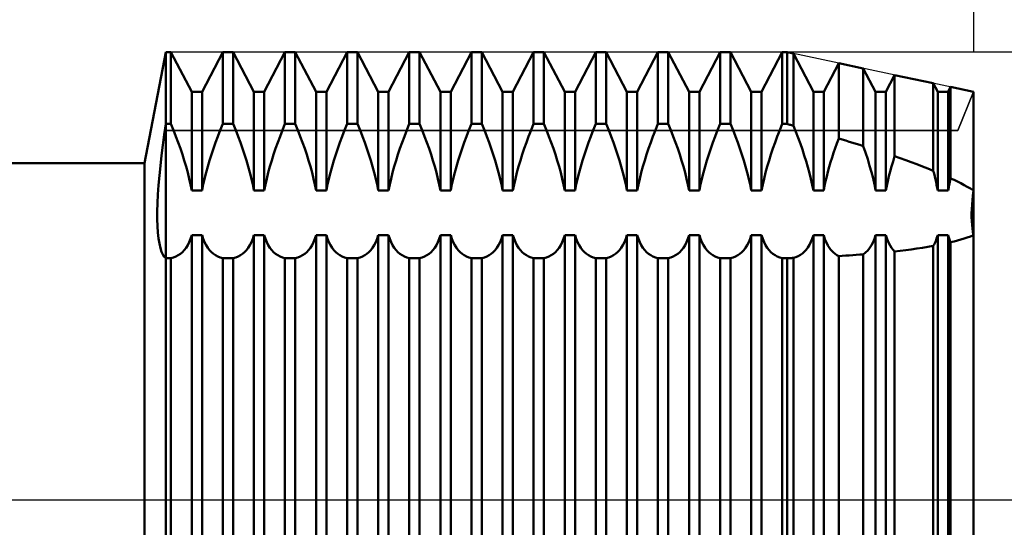
# Model space of a CAD drawing. Units: millimetres. Extents: x -26 to 327, y -58 to 68.
# Drawn here: x 125 to 161, y -1 to 18 of the extents above; entities that cross this region are included whole.
import ezdxf

# ---------------------------------------------------------------- set-up
doc = ezdxf.new("R2010")
doc.units = ezdxf.units.MM
doc.header["$LTSCALE"] = 7.45
doc.linetypes.add('LONGDASH_DASH', pattern=[0.85, 0.4, -0.2, 0.05, -0.2])
for name, color, linetype in [('1', 4, 'CONTINUOUS'), ('2', 7, 'CONTINUOUS'), ('4', 2, 'LONGDASH_DASH'), ('CUT', 1, 'CONTINUOUS'), ('NOCUT', 7, 'CONTINUOUS'), ('SK2', 7, 'CONTINUOUS'), ('SK4', 2, 'LONGDASH_DASH')]:
    doc.layers.add(name, color=color, linetype=linetype)

msp = doc.modelspace()

# ---------------------------------------------------------------- linework, layer by layer
at = {"layer": '1', "color": 4, "linetype": 'CONTINUOUS', "lineweight": 50}
for p, q in [((129.206, 12.5), (130, 16.625)), ((130, 16.625), (130.192, 16.625)), ((130, -16.625), (130, 16.625)), ((130.962, 15.146), (130.192, 16.625)), ((130.192, 13.953), (130.192, 16.625)), ((131.347, 15.146), (132.117, 16.625)), ((132.117, 16.625), (132.501, 16.625)), ((132.117, 13.953), (132.117, 16.625)), ((133.271, 15.146), (132.501, 16.625)), ((132.501, 13.953), (132.501, 16.625)), ((133.656, 15.146), (134.426, 16.625)), ((134.426, 16.625), (134.81, 16.625)), ((134.426, 13.953), (134.426, 16.625)), ((135.58, 15.146), (134.81, 16.625)), ((134.81, 13.953), (134.81, 16.625)), ((135.965, 15.146), (136.735, 16.625)), ((136.735, 16.625), (137.119, 16.625)), ((136.735, 13.953), (136.735, 16.625)), ((137.889, 15.146), (137.119, 16.625)), ((137.119, 13.953), (137.119, 16.625)), ((138.274, 15.146), (139.044, 16.625)), ((139.044, 16.625), (139.428, 16.625)), ((139.044, 13.953), (139.044, 16.625)), ((140.198, 15.146), (139.428, 16.625)), ((139.428, 13.953), (139.428, 16.625)), ((140.583, 15.146), (141.353, 16.625)), ((141.353, 16.625), (141.737, 16.625)), ((141.353, 13.953), (141.353, 16.625)), ((142.507, 15.146), (141.737, 16.625)), ((141.737, 13.953), (141.737, 16.625)), ((142.892, 15.146), (143.662, 16.625)), ((143.662, 16.625), (144.046, 16.625)), ((143.662, 13.953), (143.662, 16.625)), ((144.816, 15.146), (144.046, 16.625)), ((144.046, 13.953), (144.046, 16.625)), ((145.201, 15.146), (145.971, 16.625)), ((145.971, 16.625), (146.355, 16.625)), ((145.971, 13.953), (145.971, 16.625)), ((147.125, 15.146), (146.355, 16.625)), ((146.355, 13.953), (146.355, 16.625)), ((147.51, 15.146), (148.28, 16.625)), ((148.28, 16.625), (148.664, 16.625)), ((148.28, 13.953), (148.28, 16.625)), ((149.434, 15.146), (148.664, 16.625)), ((148.664, 13.953), (148.664, 16.625)), ((149.819, 15.146), (150.589, 16.625)), ((150.589, 16.625), (150.973, 16.625)), ((150.589, 13.953), (150.589, 16.625)), ((151.743, 15.146), (150.973, 16.625)), ((150.973, 13.953), (150.973, 16.625)), ((152.128, 15.146), (152.898, 16.625)), ((152.898, 16.625), (153.073, 16.625)), ((152.898, 13.953), (152.898, 16.625)), ((153.309, 16.574), (153.073, 16.625)), ((153.073, 13.953), (153.073, 16.625)), ((154.052, 15.146), (153.309, 16.574)), ((153.309, 13.889), (153.309, 16.574)), ((154.437, 15.146), (154.993, 16.214)), ((155.906, 16.019), (154.993, 16.214)), ((154.993, 13.412), (154.993, 16.214)), ((156.361, 15.146), (155.906, 16.019)), ((155.906, 13.134), (155.906, 16.019)), ((156.746, 15.146), (157.071, 15.771)), ((158.504, 15.464), (157.071, 15.771)), ((157.071, 12.752), (157.071, 15.771)), ((158.67, 15.146), (158.504, 15.464)), ((158.504, 12.216), (158.504, 15.464)), ((130.962, 15.146), (131.347, 15.146)), ((130.962, 11.485), (130.962, 15.146)), ((131.347, 11.485), (131.347, 15.146)), ((133.271, 15.146), (133.656, 15.146)), ((133.271, 11.485), (133.271, 15.146)), ((133.656, 11.485), (133.656, 15.146)), ((135.58, 15.146), (135.965, 15.146)), ((135.58, 11.485), (135.58, 15.146)), ((135.965, 11.485), (135.965, 15.146)), ((137.889, 15.146), (138.274, 15.146)), ((137.889, 11.485), (137.889, 15.146)), ((138.274, 11.485), (138.274, 15.146)), ((140.198, 15.146), (140.583, 15.146)), ((140.198, 11.485), (140.198, 15.146)), ((140.583, 11.485), (140.583, 15.146)), ((142.507, 15.146), (142.892, 15.146)), ((142.507, 11.485), (142.507, 15.146)), ((142.892, 11.485), (142.892, 15.146)), ((144.816, 15.146), (145.201, 15.146)), ((144.816, 11.485), (144.816, 15.146)), ((145.201, 11.485), (145.201, 15.146)), ((147.125, 15.146), (147.51, 15.146)), ((147.125, 11.485), (147.125, 15.146)), ((147.51, 11.485), (147.51, 15.146)), ((149.434, 15.146), (149.819, 15.146)), ((149.434, 11.485), (149.434, 15.146)), ((149.819, 11.485), (149.819, 15.146)), ((151.743, 15.146), (152.128, 15.146)), ((151.743, 11.485), (151.743, 15.146)), ((152.128, 11.485), (152.128, 15.146)), ((154.052, 15.146), (154.437, 15.146)), ((154.052, 11.485), (154.052, 15.146)), ((154.437, 11.485), (154.437, 15.146)), ((156.361, 15.146), (156.746, 15.146)), ((156.361, 11.485), (156.361, 15.146)), ((156.746, 11.485), (156.746, 15.146)), ((158.67, 15.146), (159.055, 15.146)), ((158.67, 11.485), (158.67, 15.146)), ((159.055, 15.146), (159.149, 15.327)), ((159.055, 11.485), (159.055, 15.146)), ((160, 15.145), (159.149, 15.327)), ((159.149, 11.934), (159.149, 15.327)), ((160, -15.145), (160, 15.145)), ((129.941, 13.557), (130, 13.953)), ((130, 13.953), (130.192, 13.953)), ((130.287, 13.72), (130.192, 13.953)), ((132.022, 13.72), (132.117, 13.953)), ((132.117, 13.953), (132.501, 13.953)), ((132.596, 13.72), (132.501, 13.953)), ((134.331, 13.72), (134.426, 13.953)), ((134.426, 13.953), (134.81, 13.953)), ((134.905, 13.72), (134.81, 13.953)), ((136.64, 13.72), (136.735, 13.953)), ((136.735, 13.953), (137.119, 13.953)), ((137.214, 13.72), (137.119, 13.953)), ((138.949, 13.72), (139.044, 13.953)), ((139.044, 13.953), (139.428, 13.953)), ((139.523, 13.72), (139.428, 13.953)), ((141.258, 13.72), (141.353, 13.953)), ((141.353, 13.953), (141.737, 13.953)), ((141.832, 13.72), (141.737, 13.953)), ((143.567, 13.72), (143.662, 13.953)), ((143.662, 13.953), (144.046, 13.953)), ((144.141, 13.72), (144.046, 13.953)), ((145.876, 13.72), (145.971, 13.953)), ((145.971, 13.953), (146.355, 13.953)), ((146.45, 13.72), (146.355, 13.953)), ((148.185, 13.72), (148.28, 13.953)), ((148.28, 13.953), (148.664, 13.953)), ((148.759, 13.72), (148.664, 13.953)), ((150.494, 13.72), (150.589, 13.953)), ((150.589, 13.953), (150.973, 13.953)), ((151.068, 13.72), (150.973, 13.953)), ((152.803, 13.72), (152.898, 13.953)), ((152.898, 13.953), (153.073, 13.953)), ((153.106, 13.944), (153.073, 13.953)), ((153.14, 13.935), (153.106, 13.944)), ((153.174, 13.926), (153.14, 13.935)), ((153.208, 13.917), (153.174, 13.926)), ((153.241, 13.908), (153.208, 13.917)), ((153.275, 13.899), (153.241, 13.908)), ((153.309, 13.889), (153.275, 13.899)), ((129.888, 13.165), (129.941, 13.557)), ((130.377, 13.49), (130.287, 13.72)), ((131.932, 13.49), (132.022, 13.72)), ((132.686, 13.49), (132.596, 13.72)), ((134.241, 13.49), (134.331, 13.72)), ((134.995, 13.49), (134.905, 13.72)), ((136.55, 13.49), (136.64, 13.72)), ((137.304, 13.49), (137.214, 13.72)), ((138.859, 13.49), (138.949, 13.72)), ((139.613, 13.49), (139.523, 13.72)), ((141.168, 13.49), (141.258, 13.72)), ((141.922, 13.49), (141.832, 13.72)), ((143.477, 13.49), (143.567, 13.72)), ((144.231, 13.49), (144.141, 13.72)), ((145.786, 13.49), (145.876, 13.72)), ((146.54, 13.49), (146.45, 13.72)), ((148.095, 13.49), (148.185, 13.72)), ((148.849, 13.49), (148.759, 13.72)), ((150.404, 13.49), (150.494, 13.72)), ((151.158, 13.49), (151.068, 13.72)), ((152.713, 13.49), (152.803, 13.72)), ((153.4, 13.662), (153.309, 13.889)), ((153.486, 13.438), (153.4, 13.662)), ((130.461, 13.263), (130.377, 13.49)), ((130.54, 13.041), (130.461, 13.263)), ((131.769, 13.041), (131.848, 13.263)), ((131.848, 13.263), (131.932, 13.49)), ((132.77, 13.263), (132.686, 13.49)), ((132.849, 13.041), (132.77, 13.263)), ((134.078, 13.041), (134.157, 13.263)), ((134.157, 13.263), (134.241, 13.49)), ((135.079, 13.263), (134.995, 13.49)), ((135.158, 13.041), (135.079, 13.263)), ((136.387, 13.041), (136.466, 13.263)), ((136.466, 13.263), (136.55, 13.49)), ((137.388, 13.263), (137.304, 13.49)), ((137.467, 13.041), (137.388, 13.263)), ((138.696, 13.041), (138.775, 13.263)), ((138.775, 13.263), (138.859, 13.49)), ((139.697, 13.263), (139.613, 13.49)), ((139.776, 13.041), (139.697, 13.263)), ((141.005, 13.041), (141.084, 13.263)), ((141.084, 13.263), (141.168, 13.49)), ((142.006, 13.263), (141.922, 13.49)), ((142.085, 13.041), (142.006, 13.263)), ((143.314, 13.041), (143.393, 13.263)), ((143.393, 13.263), (143.477, 13.49)), ((144.315, 13.263), (144.231, 13.49)), ((144.394, 13.041), (144.315, 13.263)), ((145.623, 13.041), (145.702, 13.263)), ((145.702, 13.263), (145.786, 13.49)), ((146.624, 13.263), (146.54, 13.49)), ((146.703, 13.041), (146.624, 13.263)), ((147.932, 13.041), (148.011, 13.263)), ((148.011, 13.263), (148.095, 13.49)), ((148.933, 13.263), (148.849, 13.49)), ((149.012, 13.041), (148.933, 13.263)), ((150.241, 13.041), (150.32, 13.263)), ((150.32, 13.263), (150.404, 13.49)), ((151.242, 13.263), (151.158, 13.49)), ((151.321, 13.041), (151.242, 13.263)), ((152.55, 13.041), (152.629, 13.263)), ((152.629, 13.263), (152.713, 13.49)), ((153.568, 13.217), (153.486, 13.438)), ((153.644, 13.002), (153.568, 13.217)), ((154.863, 13.053), (154.926, 13.231)), ((154.926, 13.231), (154.993, 13.412)), ((155.123, 13.373), (154.993, 13.412)), ((155.254, 13.334), (155.123, 13.373)), ((155.385, 13.295), (155.254, 13.334)), ((155.516, 13.255), (155.385, 13.295)), ((155.647, 13.215), (155.516, 13.255)), ((155.777, 13.174), (155.647, 13.215)), ((155.906, 13.134), (155.777, 13.174)), ((129.839, 12.779), (129.888, 13.165)), ((130.614, 12.821), (130.54, 13.041)), ((130.686, 12.598), (130.614, 12.821)), ((131.623, 12.598), (131.695, 12.821)), ((131.695, 12.821), (131.769, 13.041)), ((132.923, 12.821), (132.849, 13.041)), ((132.995, 12.598), (132.923, 12.821)), ((133.932, 12.598), (134.004, 12.821)), ((134.004, 12.821), (134.078, 13.041)), ((135.232, 12.821), (135.158, 13.041)), ((135.304, 12.598), (135.232, 12.821)), ((136.241, 12.598), (136.313, 12.821)), ((136.313, 12.821), (136.387, 13.041)), ((137.541, 12.821), (137.467, 13.041)), ((137.613, 12.598), (137.541, 12.821)), ((138.55, 12.598), (138.622, 12.821)), ((138.622, 12.821), (138.696, 13.041)), ((139.85, 12.821), (139.776, 13.041)), ((139.922, 12.598), (139.85, 12.821)), ((140.859, 12.598), (140.931, 12.821)), ((140.931, 12.821), (141.005, 13.041)), ((142.159, 12.821), (142.085, 13.041)), ((142.231, 12.598), (142.159, 12.821)), ((143.168, 12.598), (143.24, 12.821)), ((143.24, 12.821), (143.314, 13.041)), ((144.468, 12.821), (144.394, 13.041)), ((144.54, 12.598), (144.468, 12.821)), ((145.477, 12.598), (145.549, 12.821)), ((145.549, 12.821), (145.623, 13.041)), ((146.777, 12.821), (146.703, 13.041)), ((146.849, 12.598), (146.777, 12.821)), ((147.786, 12.598), (147.858, 12.821)), ((147.858, 12.821), (147.932, 13.041)), ((149.086, 12.821), (149.012, 13.041)), ((149.158, 12.598), (149.086, 12.821)), ((150.095, 12.598), (150.167, 12.821)), ((150.167, 12.821), (150.241, 13.041)), ((151.395, 12.821), (151.321, 13.041)), ((151.467, 12.598), (151.395, 12.821)), ((152.404, 12.598), (152.476, 12.821)), ((152.476, 12.821), (152.55, 13.041)), ((153.715, 12.787), (153.644, 13.002)), ((154.748, 12.707), (154.804, 12.879)), ((154.804, 12.879), (154.863, 13.053)), ((155.991, 12.888), (155.906, 13.134)), ((156.07, 12.645), (155.991, 12.888)), ((42, 12.5), (129.206, 12.5)), ((129.206, -12.5), (129.206, 12.5)), ((129.796, 12.402), (129.839, 12.779)), ((130.753, 12.372), (130.686, 12.598)), ((131.556, 12.372), (131.623, 12.598)), ((133.062, 12.372), (132.995, 12.598)), ((133.865, 12.372), (133.932, 12.598)), ((135.371, 12.372), (135.304, 12.598)), ((136.174, 12.372), (136.241, 12.598)), ((137.68, 12.372), (137.613, 12.598)), ((138.483, 12.372), (138.55, 12.598)), ((139.989, 12.372), (139.922, 12.598)), ((140.792, 12.372), (140.859, 12.598)), ((142.298, 12.372), (142.231, 12.598)), ((143.101, 12.372), (143.168, 12.598)), ((144.607, 12.372), (144.54, 12.598)), ((145.41, 12.372), (145.477, 12.598)), ((146.916, 12.372), (146.849, 12.598)), ((147.719, 12.372), (147.786, 12.598)), ((149.225, 12.372), (149.158, 12.598)), ((150.028, 12.372), (150.095, 12.598)), ((151.534, 12.372), (151.467, 12.598)), ((152.337, 12.372), (152.404, 12.598)), ((153.784, 12.569), (153.715, 12.787)), ((153.849, 12.349), (153.784, 12.569)), ((154.642, 12.357), (154.694, 12.533)), ((154.694, 12.533), (154.748, 12.707)), ((156.142, 12.404), (156.07, 12.645)), ((156.957, 12.377), (157.012, 12.563)), ((157.012, 12.563), (157.071, 12.752)), ((157.277, 12.68), (157.071, 12.752)), ((157.484, 12.606), (157.277, 12.68)), ((157.69, 12.531), (157.484, 12.606)), ((157.896, 12.455), (157.69, 12.531)), ((158.101, 12.377), (157.896, 12.455)), ((129.76, 12.035), (129.796, 12.402)), ((130.815, 12.146), (130.753, 12.372)), ((130.871, 11.922), (130.815, 12.146)), ((131.438, 11.922), (131.494, 12.146)), ((131.494, 12.146), (131.556, 12.372)), ((133.124, 12.146), (133.062, 12.372)), ((133.18, 11.922), (133.124, 12.146)), ((133.747, 11.922), (133.803, 12.146)), ((133.803, 12.146), (133.865, 12.372)), ((135.433, 12.146), (135.371, 12.372)), ((135.489, 11.922), (135.433, 12.146)), ((136.056, 11.922), (136.112, 12.146)), ((136.112, 12.146), (136.174, 12.372)), ((137.742, 12.146), (137.68, 12.372)), ((137.798, 11.922), (137.742, 12.146)), ((138.365, 11.922), (138.421, 12.146)), ((138.421, 12.146), (138.483, 12.372)), ((140.051, 12.146), (139.989, 12.372)), ((140.107, 11.922), (140.051, 12.146)), ((140.674, 11.922), (140.73, 12.146)), ((140.73, 12.146), (140.792, 12.372)), ((142.36, 12.146), (142.298, 12.372)), ((142.416, 11.922), (142.36, 12.146)), ((142.983, 11.922), (143.039, 12.146)), ((143.039, 12.146), (143.101, 12.372)), ((144.669, 12.146), (144.607, 12.372)), ((144.725, 11.922), (144.669, 12.146)), ((145.292, 11.922), (145.348, 12.146)), ((145.348, 12.146), (145.41, 12.372)), ((146.978, 12.146), (146.916, 12.372)), ((147.034, 11.922), (146.978, 12.146)), ((147.601, 11.922), (147.657, 12.146)), ((147.657, 12.146), (147.719, 12.372)), ((149.287, 12.146), (149.225, 12.372)), ((149.343, 11.922), (149.287, 12.146)), ((149.91, 11.922), (149.966, 12.146)), ((149.966, 12.146), (150.028, 12.372)), ((151.596, 12.146), (151.534, 12.372)), ((151.652, 11.922), (151.596, 12.146)), ((152.219, 11.922), (152.275, 12.146)), ((152.275, 12.146), (152.337, 12.372)), ((153.909, 12.129), (153.849, 12.349)), ((153.963, 11.911), (153.909, 12.129)), ((154.548, 12.004), (154.593, 12.18)), ((154.593, 12.18), (154.642, 12.357)), ((156.208, 12.167), (156.142, 12.404)), ((156.267, 11.935), (156.208, 12.167)), ((156.859, 12.011), (156.906, 12.193)), ((156.906, 12.193), (156.957, 12.377)), ((158.304, 12.297), (158.101, 12.377)), ((158.504, 12.216), (158.304, 12.297)), ((158.533, 12.108), (158.504, 12.216)), ((158.56, 12.002), (158.533, 12.108)), ((129.73, 11.68), (129.76, 12.035)), ((130.92, 11.701), (130.871, 11.922)), ((131.389, 11.701), (131.438, 11.922)), ((133.229, 11.701), (133.18, 11.922)), ((133.698, 11.701), (133.747, 11.922)), ((135.538, 11.701), (135.489, 11.922)), ((136.007, 11.701), (136.056, 11.922)), ((137.847, 11.701), (137.798, 11.922)), ((138.316, 11.701), (138.365, 11.922)), ((140.156, 11.701), (140.107, 11.922)), ((140.625, 11.701), (140.674, 11.922)), ((142.465, 11.701), (142.416, 11.922)), ((142.934, 11.701), (142.983, 11.922)), ((144.774, 11.701), (144.725, 11.922)), ((145.243, 11.701), (145.292, 11.922)), ((147.083, 11.701), (147.034, 11.922)), ((147.552, 11.701), (147.601, 11.922)), ((149.392, 11.701), (149.343, 11.922)), ((149.861, 11.701), (149.91, 11.922)), ((151.701, 11.701), (151.652, 11.922)), ((152.17, 11.701), (152.219, 11.922)), ((154.011, 11.696), (153.963, 11.911)), ((154.469, 11.656), (154.507, 11.829)), ((154.507, 11.829), (154.548, 12.004)), ((156.318, 11.707), (156.267, 11.935)), ((156.361, 11.485), (156.318, 11.707)), ((156.779, 11.657), (156.816, 11.833)), ((156.816, 11.833), (156.859, 12.011)), ((158.585, 11.896), (158.56, 12.002)), ((158.609, 11.791), (158.585, 11.896)), ((158.631, 11.688), (158.609, 11.791)), ((159.091, 11.675), (159.105, 11.739)), ((159.105, 11.739), (159.119, 11.804)), ((159.119, 11.804), (159.134, 11.869)), ((159.134, 11.869), (159.149, 11.934)), ((159.276, 11.874), (159.149, 11.934)), ((159.403, 11.812), (159.276, 11.874)), ((159.527, 11.749), (159.403, 11.812)), ((159.65, 11.685), (159.527, 11.749)), ((129.692, 11.015), (129.707, 11.34)), ((129.707, 11.34), (129.73, 11.68)), ((130.962, 11.485), (130.92, 11.701)), ((130.962, 11.485), (131.347, 11.485)), ((131.347, 11.485), (131.389, 11.701)), ((133.271, 11.485), (133.229, 11.701)), ((133.271, 11.485), (133.656, 11.485)), ((133.656, 11.485), (133.698, 11.701)), ((135.58, 11.485), (135.538, 11.701)), ((135.58, 11.485), (135.965, 11.485)), ((135.965, 11.485), (136.007, 11.701)), ((137.889, 11.485), (137.847, 11.701)), ((137.889, 11.485), (138.274, 11.485)), ((138.274, 11.485), (138.316, 11.701)), ((140.198, 11.485), (140.156, 11.701)), ((140.198, 11.485), (140.583, 11.485)), ((140.583, 11.485), (140.625, 11.701)), ((142.507, 11.485), (142.465, 11.701)), ((142.507, 11.485), (142.892, 11.485)), ((142.892, 11.485), (142.934, 11.701)), ((144.816, 11.485), (144.774, 11.701)), ((144.816, 11.485), (145.201, 11.485)), ((145.201, 11.485), (145.243, 11.701)), ((147.125, 11.485), (147.083, 11.701)), ((147.125, 11.485), (147.51, 11.485)), ((147.51, 11.485), (147.552, 11.701)), ((149.434, 11.485), (149.392, 11.701)), ((149.434, 11.485), (149.819, 11.485)), ((149.819, 11.485), (149.861, 11.701)), ((151.743, 11.485), (151.701, 11.701)), ((151.743, 11.485), (152.128, 11.485)), ((152.128, 11.485), (152.17, 11.701)), ((154.052, 11.485), (154.011, 11.696)), ((154.052, 11.485), (154.437, 11.485)), ((154.437, 11.485), (154.469, 11.656)), ((156.361, 11.485), (156.746, 11.485)), ((156.746, 11.485), (156.779, 11.657)), ((158.651, 11.586), (158.631, 11.688)), ((158.67, 11.485), (158.651, 11.586)), ((158.67, 11.485), (159.055, 11.485)), ((159.055, 11.485), (159.066, 11.548)), ((159.066, 11.548), (159.079, 11.611)), ((159.079, 11.611), (159.091, 11.675)), ((159.769, 11.619), (159.65, 11.685)), ((159.886, 11.551), (159.769, 11.619)), ((160, 11.482), (159.886, 11.551)), ((159.977, 11.302), (160, 11.482)), ((159.977, 11.302), (160, 11.482)), ((129.684, 10.709), (129.692, 11.015)), ((159.945, 10.959), (159.959, 11.128)), ((159.945, 10.959), (159.959, 11.128)), ((159.959, 11.128), (159.977, 11.302)), ((159.959, 11.128), (159.977, 11.302)), ((129.684, 10.423), (129.684, 10.709)), ((159.931, 10.638), (159.936, 10.795)), ((159.931, 10.638), (159.936, 10.795)), ((159.931, 10.488), (159.931, 10.638)), ((159.931, 10.488), (159.931, 10.638)), ((159.936, 10.795), (159.945, 10.959)), ((159.936, 10.795), (159.945, 10.959)), ((129.692, 10.159), (129.684, 10.423)), ((159.936, 10.343), (159.931, 10.488)), ((159.936, 10.343), (159.931, 10.488)), ((159.945, 10.203), (159.936, 10.343)), ((159.945, 10.203), (159.936, 10.343)), ((129.707, 9.918), (129.692, 10.159)), ((129.73, 9.702), (129.707, 9.918)), ((159.959, 10.07), (159.945, 10.203)), ((159.959, 10.07), (159.945, 10.203)), ((159.977, 9.942), (159.959, 10.07)), ((159.977, 9.942), (159.959, 10.07)), ((160, 9.821), (159.977, 9.942)), ((160, 9.821), (159.977, 9.942)), ((129.76, 9.511), (129.73, 9.702)), ((129.797, 9.347), (129.76, 9.511)), ((130.815, 9.457), (130.871, 9.567)), ((130.871, 9.567), (130.92, 9.688)), ((130.92, 9.688), (130.962, 9.82)), ((130.962, 9.82), (131.347, 9.82)), ((130.962, -14.293), (130.962, 9.82)), ((131.389, 9.688), (131.347, 9.82)), ((131.347, -14.293), (131.347, 9.82)), ((131.438, 9.567), (131.389, 9.688)), ((131.494, 9.457), (131.438, 9.567)), ((133.124, 9.457), (133.18, 9.567)), ((133.18, 9.567), (133.229, 9.688)), ((133.229, 9.688), (133.271, 9.82)), ((133.271, 9.82), (133.656, 9.82)), ((133.271, -14.293), (133.271, 9.82)), ((133.698, 9.688), (133.656, 9.82)), ((133.656, -14.293), (133.656, 9.82)), ((133.747, 9.567), (133.698, 9.688)), ((133.803, 9.457), (133.747, 9.567)), ((135.433, 9.457), (135.489, 9.567)), ((135.489, 9.567), (135.538, 9.688)), ((135.538, 9.688), (135.58, 9.82)), ((135.58, 9.82), (135.965, 9.82)), ((135.58, -14.293), (135.58, 9.82)), ((136.007, 9.688), (135.965, 9.82)), ((135.965, -14.293), (135.965, 9.82)), ((136.056, 9.567), (136.007, 9.688)), ((136.112, 9.457), (136.056, 9.567)), ((137.742, 9.457), (137.798, 9.567)), ((137.798, 9.567), (137.847, 9.688)), ((137.847, 9.688), (137.889, 9.82)), ((137.889, 9.82), (138.274, 9.82)), ((137.889, -14.293), (137.889, 9.82)), ((138.316, 9.688), (138.274, 9.82)), ((138.274, -14.293), (138.274, 9.82)), ((138.365, 9.567), (138.316, 9.688)), ((138.421, 9.457), (138.365, 9.567)), ((140.051, 9.457), (140.107, 9.567)), ((140.107, 9.567), (140.156, 9.688)), ((140.156, 9.688), (140.198, 9.82)), ((140.198, 9.82), (140.583, 9.82)), ((140.198, -14.293), (140.198, 9.82)), ((140.625, 9.688), (140.583, 9.82)), ((140.583, -14.293), (140.583, 9.82)), ((140.674, 9.567), (140.625, 9.688)), ((140.73, 9.457), (140.674, 9.567)), ((142.36, 9.457), (142.416, 9.567)), ((142.416, 9.567), (142.465, 9.688)), ((142.465, 9.688), (142.507, 9.82)), ((142.507, 9.82), (142.892, 9.82)), ((142.507, -14.293), (142.507, 9.82)), ((142.934, 9.688), (142.892, 9.82)), ((142.892, -14.293), (142.892, 9.82)), ((142.983, 9.567), (142.934, 9.688)), ((143.039, 9.457), (142.983, 9.567)), ((144.669, 9.457), (144.725, 9.567)), ((144.725, 9.567), (144.774, 9.688)), ((144.774, 9.688), (144.816, 9.82)), ((144.816, 9.82), (145.201, 9.82)), ((144.816, -14.293), (144.816, 9.82)), ((145.243, 9.688), (145.201, 9.82)), ((145.201, -14.293), (145.201, 9.82)), ((145.292, 9.567), (145.243, 9.688)), ((145.348, 9.457), (145.292, 9.567)), ((146.978, 9.457), (147.034, 9.567)), ((147.034, 9.567), (147.083, 9.688)), ((147.083, 9.688), (147.125, 9.82)), ((147.125, 9.82), (147.51, 9.82)), ((147.125, -14.293), (147.125, 9.82)), ((147.552, 9.688), (147.51, 9.82)), ((147.51, -14.293), (147.51, 9.82)), ((147.601, 9.567), (147.552, 9.688)), ((147.657, 9.457), (147.601, 9.567)), ((149.287, 9.457), (149.343, 9.567)), ((149.343, 9.567), (149.392, 9.688)), ((149.392, 9.688), (149.434, 9.82)), ((149.434, 9.82), (149.819, 9.82)), ((149.434, -14.293), (149.434, 9.82)), ((149.861, 9.688), (149.819, 9.82)), ((149.819, -14.293), (149.819, 9.82)), ((149.91, 9.567), (149.861, 9.688)), ((149.966, 9.457), (149.91, 9.567)), ((151.596, 9.457), (151.652, 9.567)), ((151.652, 9.567), (151.701, 9.688)), ((151.701, 9.688), (151.743, 9.82)), ((151.743, 9.82), (152.128, 9.82)), ((151.743, -14.293), (151.743, 9.82)), ((152.17, 9.688), (152.128, 9.82)), ((152.128, -14.293), (152.128, 9.82)), ((152.219, 9.567), (152.17, 9.688)), ((152.275, 9.457), (152.219, 9.567)), ((153.909, 9.465), (153.963, 9.573)), ((153.963, 9.573), (154.011, 9.691)), ((154.011, 9.691), (154.052, 9.82)), ((154.052, 9.82), (154.437, 9.82)), ((154.052, -14.293), (154.052, 9.82)), ((154.469, 9.715), (154.437, 9.82)), ((154.437, -14.293), (154.437, 9.82)), ((154.507, 9.617), (154.469, 9.715)), ((154.548, 9.525), (154.507, 9.617)), ((154.593, 9.441), (154.548, 9.525)), ((156.208, 9.447), (156.267, 9.56)), ((156.267, 9.56), (156.318, 9.685)), ((156.318, 9.685), (156.361, 9.82)), ((156.361, 9.82), (156.746, 9.82)), ((156.361, -14.293), (156.361, 9.82)), ((156.779, 9.714), (156.746, 9.82)), ((156.746, -14.293), (156.746, 9.82)), ((156.816, 9.614), (156.779, 9.714)), ((156.859, 9.522), (156.816, 9.614)), ((156.906, 9.436), (156.859, 9.522)), ((158.533, 9.475), (158.56, 9.527)), ((158.56, 9.527), (158.585, 9.581)), ((158.585, 9.581), (158.609, 9.637)), ((158.609, 9.637), (158.631, 9.696)), ((158.631, 9.696), (158.651, 9.757)), ((158.651, 9.757), (158.67, 9.82)), ((158.67, 9.82), (159.055, 9.82)), ((158.67, -14.293), (158.67, 9.82)), ((159.066, 9.78), (159.055, 9.82)), ((159.055, -14.293), (159.055, 9.82)), ((159.079, 9.741), (159.066, 9.78)), ((159.091, 9.703), (159.079, 9.741)), ((159.105, 9.666), (159.091, 9.703)), ((159.119, 9.63), (159.105, 9.666)), ((159.134, 9.595), (159.119, 9.63)), ((159.149, 9.561), (159.134, 9.595)), ((159.149, 9.561), (159.276, 9.592)), ((159.149, -14.296), (159.149, 9.561)), ((159.276, 9.592), (159.403, 9.626)), ((159.403, 9.626), (159.527, 9.661)), ((159.527, 9.661), (159.65, 9.698)), ((159.65, 9.698), (159.769, 9.737)), ((159.769, 9.737), (159.886, 9.778)), ((159.886, 9.778), (160, 9.821)), ((129.839, 9.211), (129.797, 9.347)), ((129.888, 9.102), (129.839, 9.211)), ((130.54, 9.134), (130.614, 9.197)), ((130.614, 9.197), (130.686, 9.272)), ((130.686, 9.272), (130.753, 9.359)), ((130.753, 9.359), (130.815, 9.457)), ((131.556, 9.359), (131.494, 9.457)), ((131.623, 9.272), (131.556, 9.359)), ((131.695, 9.197), (131.623, 9.272)), ((131.769, 9.134), (131.695, 9.197)), ((132.849, 9.134), (132.923, 9.197)), ((132.923, 9.197), (132.995, 9.272)), ((132.995, 9.272), (133.062, 9.359)), ((133.062, 9.359), (133.124, 9.457)), ((133.865, 9.359), (133.803, 9.457)), ((133.932, 9.272), (133.865, 9.359)), ((134.004, 9.197), (133.932, 9.272)), ((134.078, 9.134), (134.004, 9.197)), ((135.158, 9.134), (135.232, 9.197)), ((135.232, 9.197), (135.304, 9.272)), ((135.304, 9.272), (135.371, 9.359)), ((135.371, 9.359), (135.433, 9.457)), ((136.174, 9.359), (136.112, 9.457)), ((136.241, 9.272), (136.174, 9.359)), ((136.313, 9.197), (136.241, 9.272)), ((136.387, 9.134), (136.313, 9.197)), ((137.467, 9.134), (137.541, 9.197)), ((137.541, 9.197), (137.613, 9.272)), ((137.613, 9.272), (137.68, 9.359)), ((137.68, 9.359), (137.742, 9.457)), ((138.483, 9.359), (138.421, 9.457)), ((138.55, 9.272), (138.483, 9.359)), ((138.622, 9.197), (138.55, 9.272)), ((138.696, 9.134), (138.622, 9.197)), ((139.776, 9.134), (139.85, 9.197)), ((139.85, 9.197), (139.922, 9.272)), ((139.922, 9.272), (139.989, 9.359)), ((139.989, 9.359), (140.051, 9.457)), ((140.792, 9.359), (140.73, 9.457)), ((140.859, 9.272), (140.792, 9.359)), ((140.931, 9.197), (140.859, 9.272)), ((141.005, 9.134), (140.931, 9.197)), ((142.085, 9.134), (142.159, 9.197)), ((142.159, 9.197), (142.231, 9.272)), ((142.231, 9.272), (142.298, 9.359)), ((142.298, 9.359), (142.36, 9.457)), ((143.101, 9.359), (143.039, 9.457)), ((143.168, 9.272), (143.101, 9.359)), ((143.24, 9.197), (143.168, 9.272)), ((143.314, 9.134), (143.24, 9.197)), ((144.394, 9.134), (144.468, 9.197)), ((144.468, 9.197), (144.54, 9.272)), ((144.54, 9.272), (144.607, 9.359)), ((144.607, 9.359), (144.669, 9.457)), ((145.41, 9.359), (145.348, 9.457)), ((145.477, 9.272), (145.41, 9.359)), ((145.549, 9.197), (145.477, 9.272)), ((145.623, 9.134), (145.549, 9.197)), ((146.703, 9.134), (146.777, 9.197)), ((146.777, 9.197), (146.849, 9.272)), ((146.849, 9.272), (146.916, 9.359)), ((146.916, 9.359), (146.978, 9.457)), ((147.719, 9.359), (147.657, 9.457)), ((147.786, 9.272), (147.719, 9.359)), ((147.858, 9.197), (147.786, 9.272)), ((147.932, 9.134), (147.858, 9.197)), ((149.012, 9.134), (149.086, 9.197)), ((149.086, 9.197), (149.158, 9.272)), ((149.158, 9.272), (149.225, 9.359)), ((149.225, 9.359), (149.287, 9.457)), ((150.028, 9.359), (149.966, 9.457)), ((150.095, 9.272), (150.028, 9.359)), ((150.167, 9.197), (150.095, 9.272)), ((150.241, 9.134), (150.167, 9.197)), ((151.321, 9.134), (151.395, 9.197)), ((151.395, 9.197), (151.467, 9.272)), ((151.467, 9.272), (151.534, 9.359)), ((151.534, 9.359), (151.596, 9.457)), ((152.337, 9.359), (152.275, 9.457)), ((152.404, 9.272), (152.337, 9.359)), ((152.476, 9.197), (152.404, 9.272)), ((152.55, 9.134), (152.476, 9.197)), ((153.568, 9.09), (153.644, 9.144)), ((153.644, 9.144), (153.715, 9.208)), ((153.715, 9.208), (153.784, 9.282)), ((153.784, 9.282), (153.849, 9.368)), ((153.849, 9.368), (153.909, 9.465)), ((154.642, 9.365), (154.593, 9.441)), ((154.694, 9.296), (154.642, 9.365)), ((154.748, 9.234), (154.694, 9.296)), ((154.804, 9.18), (154.748, 9.234)), ((154.863, 9.131), (154.804, 9.18)), ((155.906, 9.11), (155.991, 9.177)), ((155.991, 9.177), (156.07, 9.255)), ((156.07, 9.255), (156.142, 9.346)), ((156.142, 9.346), (156.208, 9.447)), ((156.957, 9.357), (156.906, 9.436)), ((157.012, 9.284), (156.957, 9.357)), ((157.071, 9.219), (157.012, 9.284)), ((157.071, 9.219), (157.277, 9.243)), ((157.071, -14.412), (157.071, 9.219)), ((157.277, 9.243), (157.484, 9.269)), ((157.484, 9.269), (157.69, 9.296)), ((157.69, 9.296), (157.896, 9.326)), ((157.896, 9.326), (158.101, 9.357)), ((158.101, 9.357), (158.304, 9.39)), ((158.304, 9.39), (158.504, 9.425)), ((158.504, 9.426), (158.533, 9.475)), ((158.504, -14.32), (158.504, 9.426)), ((129.942, 9.023), (129.888, 9.102)), ((130, 8.972), (129.942, 9.023)), ((130, 8.972), (130.192, 8.972)), ((130.192, 8.972), (130.287, 8.998)), ((130.192, -14.803), (130.192, 8.972)), ((130.287, 8.998), (130.377, 9.034)), ((130.377, 9.034), (130.461, 9.08)), ((130.461, 9.08), (130.54, 9.134)), ((131.848, 9.08), (131.769, 9.134)), ((131.932, 9.034), (131.848, 9.08)), ((132.022, 8.998), (131.932, 9.034)), ((132.117, 8.972), (132.022, 8.998)), ((132.117, 8.972), (132.501, 8.972)), ((132.117, -14.803), (132.117, 8.972)), ((132.501, 8.972), (132.596, 8.998)), ((132.501, -14.803), (132.501, 8.972)), ((132.596, 8.998), (132.686, 9.034)), ((132.686, 9.034), (132.77, 9.08)), ((132.77, 9.08), (132.849, 9.134)), ((134.157, 9.08), (134.078, 9.134)), ((134.241, 9.034), (134.157, 9.08)), ((134.331, 8.998), (134.241, 9.034)), ((134.426, 8.972), (134.331, 8.998)), ((134.426, 8.972), (134.81, 8.972)), ((134.426, -14.803), (134.426, 8.972)), ((134.81, 8.972), (134.905, 8.998)), ((134.81, -14.803), (134.81, 8.972)), ((134.905, 8.998), (134.995, 9.034)), ((134.995, 9.034), (135.079, 9.08)), ((135.079, 9.08), (135.158, 9.134)), ((136.466, 9.08), (136.387, 9.134)), ((136.55, 9.034), (136.466, 9.08)), ((136.64, 8.998), (136.55, 9.034)), ((136.735, 8.972), (136.64, 8.998)), ((136.735, 8.972), (137.119, 8.972)), ((136.735, -14.803), (136.735, 8.972)), ((137.119, 8.972), (137.214, 8.998)), ((137.119, -14.803), (137.119, 8.972)), ((137.214, 8.998), (137.304, 9.034)), ((137.304, 9.034), (137.388, 9.08)), ((137.388, 9.08), (137.467, 9.134)), ((138.775, 9.08), (138.696, 9.134)), ((138.859, 9.034), (138.775, 9.08)), ((138.949, 8.998), (138.859, 9.034)), ((139.044, 8.972), (138.949, 8.998)), ((139.044, 8.972), (139.428, 8.972)), ((139.044, -14.803), (139.044, 8.972)), ((139.428, 8.972), (139.523, 8.998)), ((139.428, -14.803), (139.428, 8.972)), ((139.523, 8.998), (139.613, 9.034)), ((139.613, 9.034), (139.697, 9.08)), ((139.697, 9.08), (139.776, 9.134)), ((141.084, 9.08), (141.005, 9.134)), ((141.168, 9.034), (141.084, 9.08)), ((141.258, 8.998), (141.168, 9.034)), ((141.353, 8.972), (141.258, 8.998)), ((141.353, 8.972), (141.737, 8.972)), ((141.353, -14.803), (141.353, 8.972)), ((141.737, 8.972), (141.832, 8.998)), ((141.737, -14.803), (141.737, 8.972)), ((141.832, 8.998), (141.922, 9.034)), ((141.922, 9.034), (142.006, 9.08)), ((142.006, 9.08), (142.085, 9.134)), ((143.393, 9.08), (143.314, 9.134)), ((143.477, 9.034), (143.393, 9.08)), ((143.567, 8.998), (143.477, 9.034)), ((143.662, 8.972), (143.567, 8.998)), ((143.662, 8.972), (144.046, 8.972)), ((143.662, -14.803), (143.662, 8.972)), ((144.046, 8.972), (144.141, 8.998)), ((144.046, -14.803), (144.046, 8.972)), ((144.141, 8.998), (144.231, 9.034)), ((144.231, 9.034), (144.315, 9.08)), ((144.315, 9.08), (144.394, 9.134)), ((145.702, 9.08), (145.623, 9.134)), ((145.786, 9.034), (145.702, 9.08)), ((145.876, 8.998), (145.786, 9.034)), ((145.971, 8.972), (145.876, 8.998)), ((145.971, 8.972), (146.355, 8.972)), ((145.971, -14.803), (145.971, 8.972)), ((146.355, 8.972), (146.45, 8.998)), ((146.355, -14.803), (146.355, 8.972)), ((146.45, 8.998), (146.54, 9.034)), ((146.54, 9.034), (146.624, 9.08)), ((146.624, 9.08), (146.703, 9.134)), ((148.011, 9.08), (147.932, 9.134)), ((148.095, 9.034), (148.011, 9.08)), ((148.185, 8.998), (148.095, 9.034)), ((148.28, 8.972), (148.185, 8.998)), ((148.28, 8.972), (148.664, 8.972)), ((148.28, -14.803), (148.28, 8.972)), ((148.664, 8.972), (148.759, 8.998)), ((148.664, -14.803), (148.664, 8.972)), ((148.759, 8.998), (148.849, 9.034)), ((148.849, 9.034), (148.933, 9.08)), ((148.933, 9.08), (149.012, 9.134)), ((150.32, 9.08), (150.241, 9.134)), ((150.404, 9.034), (150.32, 9.08)), ((150.494, 8.998), (150.404, 9.034)), ((150.589, 8.972), (150.494, 8.998)), ((150.589, 8.972), (150.973, 8.972)), ((150.589, -14.803), (150.589, 8.972)), ((150.973, 8.972), (151.068, 8.998)), ((150.973, -14.803), (150.973, 8.972)), ((151.068, 8.998), (151.158, 9.034)), ((151.158, 9.034), (151.242, 9.08)), ((151.242, 9.08), (151.321, 9.134)), ((152.629, 9.08), (152.55, 9.134)), ((152.713, 9.034), (152.629, 9.08)), ((152.803, 8.998), (152.713, 9.034)), ((152.898, 8.972), (152.803, 8.998)), ((152.898, 8.972), (153.073, 8.972)), ((152.898, -14.803), (152.898, 8.972)), ((153.073, 8.972), (153.106, 8.973)), ((153.073, -14.803), (153.073, 8.972)), ((153.106, 8.973), (153.14, 8.974)), ((153.14, 8.974), (153.174, 8.974)), ((153.174, 8.974), (153.208, 8.975)), ((153.208, 8.975), (153.241, 8.976)), ((153.241, 8.976), (153.275, 8.977)), ((153.275, 8.977), (153.309, 8.978)), ((153.309, 8.978), (153.4, 9.006)), ((153.309, -14.777), (153.309, 8.978)), ((153.4, 9.006), (153.486, 9.044)), ((153.486, 9.044), (153.568, 9.09)), ((154.926, 9.087), (154.863, 9.131)), ((154.993, 9.049), (154.926, 9.087)), ((154.993, 9.049), (155.123, 9.056)), ((154.993, -14.597), (154.993, 9.049)), ((155.123, 9.056), (155.254, 9.064)), ((155.254, 9.064), (155.385, 9.073)), ((155.385, 9.073), (155.516, 9.081)), ((155.516, 9.081), (155.647, 9.091)), ((155.647, 9.091), (155.777, 9.1)), ((155.777, 9.1), (155.906, 9.11)), ((155.906, -14.51), (155.906, 9.11))]:
    msp.add_line(p, q, dxfattribs=at)
at = {"layer": '2', "color": 7, "linetype": 'CONTINUOUS', "lineweight": 25}
msp.add_line((178, 16.625), (153.073, 16.625), dxfattribs=at)
at = {"layer": '4', "color": 2, "linetype": 'LONGDASH_DASH', "lineweight": 25}
msp.add_line((42, 0), (160, 0), dxfattribs=at)
at = {"layer": 'CUT', "color": 1, "linetype": 'CONTINUOUS', "lineweight": 25}
for p, q in [((153.073, 16.625), (130, 16.625)), ((130, 16.625), (130, 13.715)), ((160, 15.145), (153.073, 16.625)), ((159.422, 13.715), (160, 15.145)), ((130, 13.715), (159.422, 13.715))]:
    msp.add_line(p, q, dxfattribs=at)
at = {"layer": 'NOCUT', "color": 7, "linetype": 'CONTINUOUS', "lineweight": 25}
for p, q in [((130, 16.625), (129.206, 12.5)), ((130, 13.715), (130, 16.625)), ((160, 15.145), (159.422, 13.715)), ((160, 0), (160, 15.145)), ((159.422, 13.715), (130, 13.715)), ((129.206, 12.5), (42, 12.5)), ((42, 0), (160, 0))]:
    msp.add_line(p, q, dxfattribs=at)
at = {"layer": 'SK2', "color": 7, "linetype": 'CONTINUOUS', "lineweight": 25}
msp.add_line((160, 37.624), (160, 16.625), dxfattribs=at)
at = {"layer": 'SK4', "color": 2, "linetype": 'LONGDASH_DASH', "lineweight": 25}
msp.add_line((-5, 0), (165, 0), dxfattribs=at)

doc.saveas('drawing.dxf')
